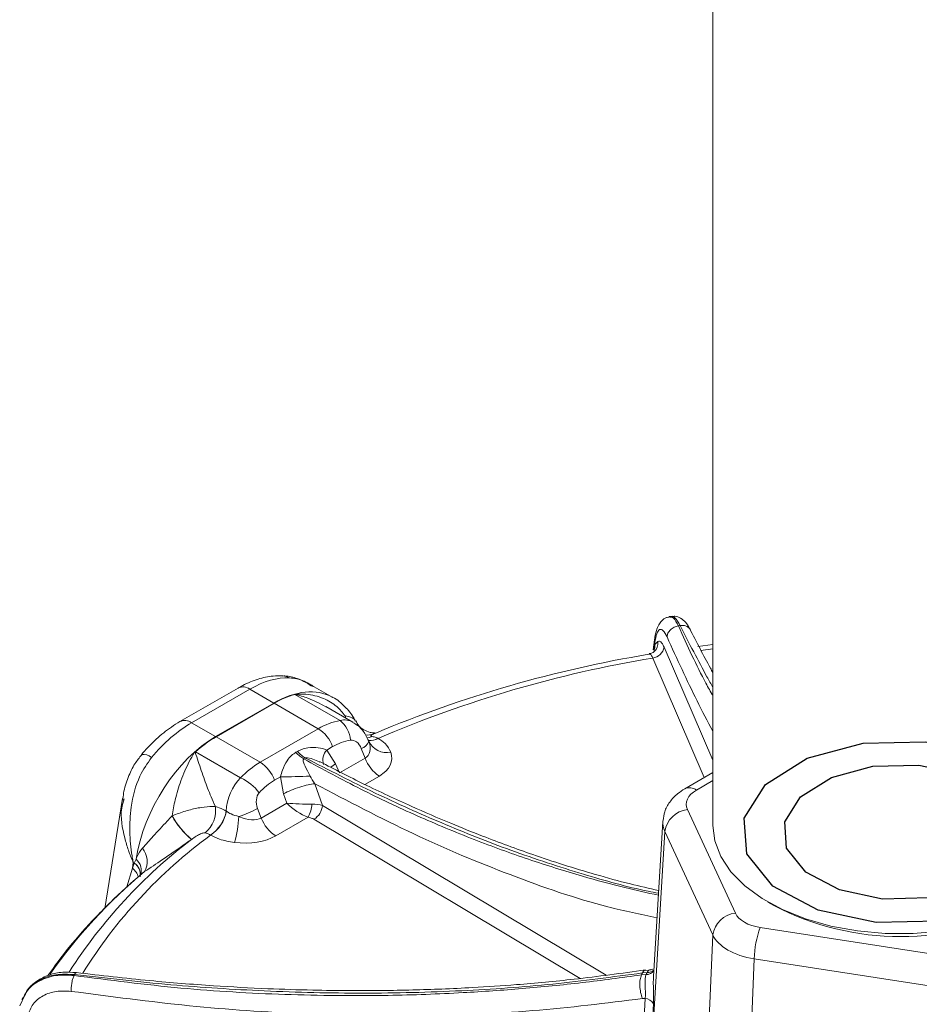
# Model space of a CAD drawing. Units: inches. Extents: x 527 to 2667, y -12420 to -10906.
# Drawn here: x 2277 to 2353, y -11459 to -11375 of the extents above; entities that cross this region are included whole.
import ezdxf

# ---------------------------------------------------------------- set-up
doc = ezdxf.new("R2010")
doc.units = ezdxf.units.IN
doc.header["$MEASUREMENT"] = 0

msp = doc.modelspace()

# ---------------------------------------------------------------- linework, layer by layer
at = {"color": 7, "linetype": 'Continuous', "lineweight": 15}
for p, q in [((2335.864, -11273.4087), (2335.864, -11443.4823)), ((2332.3784, -11425.6576), (2332.1405, -11425.6944)), ((2330.8931, -11427.6679), (2330.7854, -11428.5255)), ((2330.9024, -11428.0655), (2331.1585, -11427.8224)), ((2330.9208, -11427.9088), (2330.9024, -11428.0655)), ((2335.864, -11428.0754), (2334.571, -11428.2369)), ((2330.4525, -11428.8971), (2330.3907, -11428.9021)), ((2295.3967, -11431.7732), (2290.4409, -11434.6341)), ((2296.3966, -11431.8722), (2291.4409, -11434.7331)), ((2298.4429, -11433.0535), (2296.3966, -11431.8722)), ((2303.4859, -11432.5835), (2301.6933, -11431.5486)), ((2304.1009, -11434.5417), (2300.2439, -11432.3151)), ((2300.2646, -11432.3095), (2300.3461, -11432.2879)), ((2293.4872, -11435.9144), (2298.4429, -11433.0535)), ((2293.5247, -11435.9361), (2298.4804, -11433.0752)), ((2298.4804, -11433.0752), (2302.2342, -11435.2422)), ((2305.1784, -11434.6828), (2302.8792, -11433.3555)), ((2304.5306, -11434.1603), (2304.537, -11434.1542)), ((2291.4409, -11434.7331), (2293.4872, -11435.9144)), ((2297.2785, -11438.1031), (2302.2342, -11435.2422)), ((2293.5247, -11435.9361), (2297.2785, -11438.1031)), ((2307.1333, -11435.6112), (2306.9616, -11435.6854)), ((2307.311, -11436.0582), (2307.331, -11436.0673)), ((2303.459, -11436.7658), (2302.9538, -11437.0574)), ((2302.9538, -11437.0574), (2303.7021, -11438.2233)), ((2306.217, -11437.7494), (2305.8991, -11436.9299)), ((2291.659, -11437.3029), (2291.7405, -11437.2303)), ((2291.7612, -11437.2121), (2295.6182, -11439.4387)), ((2300.3255, -11437.254), (2300.4606, -11437.1761)), ((2301.1398, -11437.7424), (2301.0049, -11437.8203)), ((2304.0362, -11439.0083), (2306.217, -11437.7494)), ((2303.7021, -11438.2233), (2304.0362, -11439.0083)), ((2299.0084, -11439.335), (2298.5032, -11439.6267)), ((2299.2732, -11440.7803), (2299.0084, -11439.335)), ((2335.864, -11438.9827), (2333.4646, -11440.3678)), ((2301.9357, -11439.9261), (2302.5848, -11441.7721)), ((2285.5611, -11441.1914), (2284.0344, -11450.5499)), ((2299.5589, -11441.593), (2299.2732, -11440.7803)), ((2297.0602, -11442.0324), (2297.3782, -11442.8519)), ((2297.3782, -11442.8519), (2299.5589, -11441.593)), ((2333.6888, -11442.1381), (2337.7831, -11450.9592)), ((2289.7709, -11442.6785), (2289.7869, -11442.6717)), ((2294.3858, -11442.2656), (2294.4041, -11442.2785)), ((2301.3727, -11442.7766), (2298.6029, -11444.3755)), ((2331.592, -11443.143), (2330.7972, -11456.3469)), ((2291.4313, -11444.6758), (2291.4238, -11444.681)), ((2293.0499, -11444.3116), (2293.0341, -11444.3001)), ((2335.8531, -11452.8196), (2331.7588, -11443.9985)), ((2286.5385, -11446.69), (2286.7001, -11446.3628)), ((2286.4672, -11446.6494), (2286.3889, -11447.1293)), ((2286.3889, -11447.1293), (2286.5383, -11446.6905)), ((2286.5383, -11446.6905), (2286.4672, -11446.6494)), ((2286.5383, -11446.6905), (2286.5385, -11446.69)), ((2340.5484, -11450.0125), (2341.0435, -11450.2984)), ((2339.9024, -11452.1826), (2355.1826, -11454.5462)), ((2339.3852, -11454.8587), (2338.4593, -11476.6014)), ((2354.6654, -11457.2223), (2339.3852, -11454.8587)), ((2329.777, -11456.2232), (2330.1699, -11456.1912)), ((2330.2497, -11456.0192), (2329.8567, -11456.0515)), ((2330.5918, -11455.7839), (2330.1306, -11455.8371)), ((2330.7569, -11455.7198), (2330.5867, -11455.7632)), ((2276.7868, -11458.8537), (2277.2345, -11457.9453)), ((2277.0519, -11458.1495), (2276.9803, -11458.3038)), ((2330.0856, -11458.224), (2329.8521, -11458.2392))]:
    msp.add_line(p, q, dxfattribs=at)
at = {"color": 8, "linetype": 'Continuous', "lineweight": 15}
for p, q in [((2330.8177, -11428.4872), (2330.9024, -11428.0655)), ((2331.7016, -11428.2894), (2335.864, -11437.9268)), ((2335.864, -11428.4461), (2334.8247, -11428.5839)), ((2335.1322, -11439.4052), (2330.7319, -11429.217)), ((2304.5306, -11434.1603), (2304.5786, -11434.3365)), ((2304.537, -11434.1542), (2304.5885, -11434.3422)), ((2303.7021, -11438.2233), (2303.2991, -11438.5284)), ((2307.4418, -11439.2729), (2306.1952, -11439.9926)), ((2335.864, -11439.659), (2334.4645, -11440.4669)), ((2302.5848, -11441.7721), (2326.7741, -11456.2325)), ((2324.5486, -11456.5207), (2301.8659, -11442.961)), ((2331.7588, -11443.9985), (2330.6573, -11462.2972)), ((2285.9079, -11448.7263), (2286.3889, -11447.1293)), ((2335.1867, -11468.4675), (2335.8531, -11452.8196))]:
    msp.add_line(p, q, dxfattribs=at)
at = {"color": 7, "linetype": 'Continuous', "lineweight": 15, "flags": 128}
for points in [[(2330.8991, -11427.6679), (2330.8946, -11427.77), (2330.9208, -11427.9088)], [(2299.2049, -11430.7321), (2299.498, -11430.782), (2299.7856, -11430.9051)], [(2335.864, -11443.4823), (2336.0254, -11444.791), (2336.5402, -11446.1391), (2337.3973, -11447.4279), (2338.5775, -11448.6286), (2340.0545, -11449.7143), (2341.7954, -11450.6608), (2343.7611, -11451.4469), (2345.9079, -11452.0551), (2348.1877, -11452.4718), (2350.5497, -11452.6877), (2352.941, -11452.698), (2355.3082, -11452.5024), (2357.5985, -11452.1053), (2359.7607, -11451.5156), (2361.7465, -11450.7464), (2363.5115, -11449.815), (2365.0164, -11448.7421), (2366.2275, -11447.5517), (2367.1177, -11446.2704), (2367.6671, -11444.9269), (2367.8636, -11443.551), (2367.864, -11443.4823)]]:
    msp.add_lwpolyline(points, dxfattribs=at)
at = {"color": 8, "linetype": 'Continuous', "lineweight": 15, "flags": 128}
for points in [[(2306.3695, -11436.0292), (2306.5715, -11435.9938), (2306.8299, -11435.9002)], [(2302.3729, -11438.079), (2302.3408, -11438.0592), (2301.6346, -11437.7783), (2301.3095, -11437.7162), (2301.2221, -11437.7185), (2301.1594, -11437.7333), (2301.1398, -11437.7423), (2301.1398, -11437.7424), (2301.1398, -11437.7424)]]:
    msp.add_lwpolyline(points, dxfattribs=at)
at = {"color": 7, "linetype": 'Continuous', "flags": 128}
for points in [[(2349.7859, -11451.7544), (2344.8395, -11450.7092), (2340.9624, -11448.6507), (2338.745, -11445.8924), (2338.5249, -11442.8543), (2340.3355, -11439.9987), (2343.9012, -11437.7606), (2348.6792, -11436.4805), (2353.9421, -11436.3534), (2358.8885, -11437.3987), (2362.7656, -11439.4571), (2364.983, -11442.2154), (2365.2031, -11445.2535), (2363.3925, -11448.1091), (2359.8268, -11450.3473), (2355.0488, -11451.6273), (2349.7859, -11451.7544)], [(2350.3247, -11449.758), (2346.6606, -11448.9837), (2343.7887, -11447.4589), (2342.1462, -11445.4158), (2341.9832, -11443.1653), (2343.3244, -11441.0501), (2345.9657, -11439.3922), (2349.5049, -11438.444), (2353.4033, -11438.3498), (2357.0674, -11439.1241), (2359.9392, -11440.6489), (2361.5817, -11442.692), (2361.7448, -11444.9425), (2360.4036, -11447.0577), (2357.7623, -11448.7156), (2354.2231, -11449.6638), (2350.3247, -11449.758)]]:
    msp.add_lwpolyline(points, dxfattribs=at)
at = {"color": 7, "linetype": 'Continuous', "lineweight": 15}
for centre, radius, start, end in [((2349.9276, -11535.9501), 110.7816, 98.753244, 98.832186), ((2330.6279, -11428.1376), 1.0844, 275.504237, 351.95447), ((2347.5386, -11532.012), 104.5261, 99.44226, 112.740425), ((2347.4737, -11529.8023), 101.969, 99.44988, 113.183358), ((2302.3905, -11439.7217), 7.7114, 106.162816, 120.467586), ((2300.7186, -11434.0097), 1.7598, 104.950615, 105.648371), ((2297.465, -11434.7467), 1.9553, 58.713012, 59.990873), ((2302.4798, -11436.4501), 2.504, 5.335361, 49.65403), ((2300.5787, -11437.827), 3.0695, 20.227056, 57.362036), ((2299.187, -11445.6179), 11.2161, 120.320755, 131.457704), ((2292.5093, -11437.6076), 1.9553, 58.713012, 59.990873), ((2305.5697, -11435.9348), 1.0481, 288.314207, 338.088693), ((2308.0836, -11435.5519), 1.7249, 206.664631, 280.906205), ((2294.2221, -11440.0262), 3.7383, 131.169446, 131.591683), ((2309.0972, -11436.6881), 3.0695, 200.227056, 237.362036), ((2295.623, -11440.6879), 3.0695, 20.227056, 57.362036), ((2294.1331, -11442.9008), 3.7671, 35.614171, 66.782608), ((2299.4163, -11405.1837), 34.1538, 269.315686, 273.557191), ((2291.0123, -11442.2162), 2.4755, 309.965277, 8.103728), ((2292.8988, -11434.585), 8.5312, 287.493616, 299.195014), ((2298.7671, -11441.4308), 2.9325, 332.684451, 355.422692), ((2301.0667, -11441.6659), 1.5218, 301.678717, 355.99701), ((2333.9311, -11444.3208), 2.1961, 96.334086, 171.561197), ((2296.0504, -11439.1788), 7.1889, 209.131792, 229.941346), ((2296.2659, -11439.0321), 7.4313, 209.325364, 229.415517), ((2291.3325, -11441.7034), 3.1046, 303.235209, 349.566081), ((2291.2977, -11441.6769), 3.1641, 303.625841, 349.03978), ((2285.9294, -11442.2558), 9.5453, 343.702835, 357.202731), ((2300.2584, -11441.7907), 3.0695, 200.227056, 237.362036), ((2285.8563, -11446.5472), 1.7925, 330.772403, 38.838731), ((2351.864, -11429.6152), 23.3426, 242.383515, 297.616485), ((2338.0254, -11453.1419), 2.1961, 96.334053, 171.561238), ((2347.0081, -11454.9438), 7.6233, 158.764661, 179.360002), ((2306.44, -11467.8367), 27.5634, 155.00258, 155.202136), ((2338.1566, -11460.0082), 9.1947, 154.511892, 155.691581), ((2330.0098, -11459.1184), 0.8976, 29.637341, 85.154614)]:
    msp.add_arc(centre, radius, start, end, dxfattribs=at)
at = {"color": 8, "linetype": 'Continuous', "lineweight": 15}
for centre, radius, start, end in [((2330.2197, -11427.9722), 0.9506, 313.023428, 9.062591), ((2329.9437, -11428.2128), 0.9699, 337.129155, 8.737676), ((2295.8128, -11432.67), 0.9886, 53.799926, 114.889705), ((2290.857, -11435.531), 0.9887, 53.80316, 114.856933), ((2306.4147, -11434.1461), 1.6331, 264.003256, 288.167386), ((2306.4086, -11434.143), 1.638, 264.276023, 288.465985), ((2306.6884, -11435.1063), 1.1375, 260.985323, 303.182216), ((2306.7057, -11435.0989), 1.1527, 260.54658, 302.850763), ((2303.8376, -11437.8866), 1.2119, 136.825692, 199.043088), ((2287.338, -11438.4288), 0.9949, 47.096676, 99.867843), ((2333.8835, -11441.2356), 0.9636, 52.92067, 115.787348), ((2317.9812, -11479.6119), 43.8797, 127.233166, 147.414144), ((2318.0384, -11478.3697), 42.2419, 126.267572, 148.142598), ((2285.8783, -11447.3356), 1.2735, 340.974789, 49.809409), ((2285.4625, -11448.31), 1.5008, 16.629889, 51.87899), ((2285.9164, -11447.6485), 1.1422, 349.797488, 57.007194), ((2285.9122, -11447.6515), 1.1475, 350.565437, 56.916924), ((2316.0608, -11481.8921), 44.8154, 129.722516, 144.936768), ((2330.1797, -11455.3707), 0.8206, 269.313047, 321.909903), ((2330.2749, -11455.202), 0.8177, 268.2362, 312.763028)]:
    msp.add_arc(centre, radius, start, end, dxfattribs=at)
at = {"color": 7, "linetype": 'Continuous', "lineweight": 15}
for centre, major_axis, ratio, start_param, end_param in [((2296.2485, -11439.9521), (5.1533, 8.5712), 0.5651666, 0.2925776, 0.7953617), ((2305.5002, -11445.293), (-0.7492, 10.8349), 0.7155374, 0.0842986, 0.3363503), ((2291.2927, -11442.813), (5.1533, 8.5712), 0.5651666, 0.7953617, 1.2981459), ((2293.6353, -11444.1653), (4.8388, 8.7526), 0.5893429, 0.7743943, 2.1267975), ((2306.725, -11445.1835), (-1.9703, 8.9237), 0.6978876, 6.2483164, 6.5003682), ((2305.1919, -11437.3381), (-0.2463, 1.1155), 0.6978876, 4.9295719, 6.2483164), ((2304.1758, -11435.7544), (2.2962, -1.7745), 0.5328954, 6.0679611, 6.9819516), ((2304.1758, -11437.3875), (4.3103, -0.5252), 0.5656819, 5.6382829, 6.5522735), ((2300.5444, -11448.1539), (-0.7492, 10.8349), 0.7155374, 0.3363503, 0.5884021), ((2296.5426, -11441.7337), (0.9527, 2.8809), 0.6729967, 0.8989128, 1.9709886), ((2301.7692, -11448.0444), (-1.9703, 8.9237), 0.6978876, 0.2171829, 0.4692347), ((2336.5902, -11441.6913), (3.0036, -0.0016), 0.5766533, 2.3573772, 3.4034759), ((2297.7673, -11441.6242), (-0.2463, 1.1155), 0.6978876, 0.4692347, 1.7879792), ((2300.7837, -11441.4835), (1.7814, -1.2406), 0.4038769, 4.2632826, 5.3104801), ((2300.7837, -11441.4835), (2.1393, -0.0576), 0.0810488, 4.1050085, 5.152206), ((2301.1601, -11442.5541), (2.0047, 0.3097), 0.4159052, 0.718285, 1.2395391), ((2295.3369, -11440.857), (2.2962, -1.7745), 0.5328954, 5.1539705, 6.0679611), ((2301.1601, -11443.3706), (1.0657, -0.1348), 0.5781803, 0.9222957, 1.4435497), ((2295.3369, -11442.4901), (4.3103, -0.5252), 0.5656819, 4.7242924, 5.6382829), ((2340.6828, -11450.5087), (3.0019, 0.0033), 0.5772868, 3.4026724, 4.4487711), ((2340.6828, -11452.1418), (5.0004, -0.0844), 0.5655522, 3.413362, 4.4594607)]:
    msp.add_ellipse(centre, major_axis=major_axis, ratio=ratio, start_param=start_param, end_param=end_param, dxfattribs=at)
at = {"color": 8, "linetype": 'Continuous', "lineweight": 15}
for centre, major_axis, ratio, start_param, end_param in [((2298.5911, -11441.3044), (4.8388, 8.7526), 0.5893429, 0.0003358, 0.7743943), ((2303.9672, -11437.4476), (0.9527, 2.8809), 0.6729967, 6.1388258, 6.6779946), ((2336.5902, -11443.3244), (5.0007, -0.1205), 0.5811914, 3.103263, 3.4169111), ((2339.9035, -11392.3307), (10.2156, 145.9267), 0.0398376, 2.0420857, 2.0755377), ((2339.628, -11392.8568), (9.9477, 145.3715), 0.033321, 2.0429282, 2.0711487)]:
    msp.add_ellipse(centre, major_axis=major_axis, ratio=ratio, start_param=start_param, end_param=end_param, dxfattribs=at)
at = {"color": 7, "linetype": 'Continuous', "lineweight": 15}
for points, knots in [([(2332.1955, -11425.7168), (2332.0944, -11425.7286), (2331.824, -11425.76), (2331.4812, -11426.0412), (2331.2112, -11426.4163), (2331.0157, -11426.9448), (2330.9195, -11427.3923), (2330.8927, -11427.7296), (2330.8916, -11427.7437)], [0, 0, 0, 0, 0.0989371, 0.2646908, 0.4360056, 0.6587914, 0.9857152, 1, 1, 1, 1]), ([(2333.9616, -11426.8392), (2333.8312, -11426.6008), (2333.617, -11426.2094), (2333.1743, -11425.8229), (2332.7112, -11425.6224), (2332.4269, -11425.6762), (2332.328, -11425.6949)], [0, 0, 0, 0, 0.40546656, 0.66601002, 0.88382814, 1, 1, 1, 1]), ([(2331.9545, -11427.4226), (2331.8449, -11427.2173), (2331.6249, -11426.8052), (2331.3171, -11426.7341), (2331.0612, -11427.067), (2330.9676, -11427.6282), (2330.9208, -11427.9088)], [0, 0, 0, 0, 0.2484636, 0.4988991, 0.7494524, 1, 1, 1, 1]), ([(2332.9181, -11426.4822), (2332.7939, -11426.512), (2332.5456, -11426.5718), (2332.2309, -11426.8012), (2332.007, -11427.0974), (2331.972, -11427.3142), (2331.9545, -11427.4226)], [0, 0, 0, 0, 0.2499995, 0.500001, 0.7500022, 1, 1, 1, 1]), ([(2333.8665, -11426.7169), (2333.8997, -11426.7438), (2333.954, -11426.7876), (2333.967, -11426.8541), (2333.972, -11426.8799)], [0, 0, 0, 0, 0.6126198, 1, 1, 1, 1]), ([(2335.864, -11430.4638), (2335.7917, -11430.3332), (2335.1358, -11429.1478), (2334.4723, -11427.8568), (2333.8819, -11426.7081)], [0, 0, 0, 0, 0.1101613, 1, 1, 1, 1]), ([(2331.1585, -11427.8224), (2331.229, -11427.7928), (2331.37, -11427.7335), (2331.566, -11427.9933), (2331.6745, -11428.2303), (2331.7016, -11428.2894)], [0, 0, 0, 0, 0.4287289, 0.8574412, 1, 1, 1, 1]), ([(2330.8666, -11428.6633), (2330.7967, -11428.7253), (2330.6839, -11428.8255), (2330.511, -11428.8389), (2330.4452, -11428.844)], [0, 0, 0, 0, 0.6196622, 1, 1, 1, 1]), ([(2299.2043, -11430.732), (2298.9319, -11430.7309), (2298.2338, -11430.7279), (2297.0852, -11430.9816), (2296.0899, -11431.3863), (2295.5294, -11431.6992), (2295.3967, -11431.7732)], [0, 0, 0, 0, 0.2132166, 0.5462781, 0.8926155, 1, 1, 1, 1]), ([(2301.8798, -11431.6877), (2301.7884, -11431.6225), (2301.3385, -11431.3013), (2300.5018, -11430.9817), (2299.6916, -11430.7292), (2299.2671, -11430.7488), (2299.2027, -11430.7518)], [0, 0, 0, 0, 0.1122041, 0.5520836, 0.9321039, 1, 1, 1, 1]), ([(2301.6508, -11431.6183), (2301.4388, -11431.4672), (2300.8125, -11431.0206), (2300.1945, -11430.9511), (2299.7856, -11430.9051)], [0, 0, 0, 0, 0.3384413, 1, 1, 1, 1]), ([(2300.3461, -11432.2879), (2300.6255, -11432.2852), (2301.45, -11432.2774), (2302.6608, -11432.5899), (2303.7985, -11433.2512), (2304.3079, -11433.8741), (2304.537, -11434.1542)], [0, 0, 0, 0, 0.1635288, 0.4826704, 0.7673807, 1, 1, 1, 1]), ([(2305.3899, -11434.6046), (2305.3463, -11434.5083), (2305.1324, -11434.0365), (2304.4983, -11433.3383), (2303.8547, -11432.7321), (2303.4289, -11432.559), (2303.402, -11432.548)], [0, 0, 0, 0, 0.106548, 0.5225438, 0.9698008, 1, 1, 1, 1]), ([(2290.4409, -11434.6341), (2290.1969, -11434.7836), (2289.5041, -11435.2078), (2288.4329, -11436.0818), (2287.6067, -11436.9316), (2287.2079, -11437.401), (2287.1672, -11437.449)], [0, 0, 0, 0, 0.2096164, 0.5949765, 0.9586016, 1, 1, 1, 1]), ([(2307.0816, -11435.6063), (2307.0516, -11435.6074), (2306.9552, -11435.6107), (2306.5972, -11435.5645), (2306.0866, -11435.3485), (2305.6356, -11434.9965), (2305.4903, -11434.6808), (2305.443, -11434.578)], [0, 0, 0, 0, 0.0876837, 0.2815949, 0.5493972, 0.8533917, 1, 1, 1, 1]), ([(2306.5389, -11436.316), (2306.4341, -11436.0918), (2306.198, -11435.5868), (2305.7261, -11435.0198), (2305.3143, -11434.7953), (2305.1731, -11434.7184)], [0, 0, 0, 0, 0.3439831, 0.7749459, 1, 1, 1, 1]), ([(2306.5397, -11436.3204), (2306.5431, -11436.3276), (2306.5485, -11436.339), (2306.5314, -11436.2894), (2306.5251, -11436.2713)], [0, 0, 0, 0, 0.6353534, 1, 1, 1, 1]), ([(2306.8299, -11435.9002), (2306.9413, -11435.928), (2307.0931, -11435.9658), (2307.2653, -11436.0388), (2307.311, -11436.0582)], [0, 0, 0, 0, 0.73448339, 1, 1, 1, 1]), ([(2306.9596, -11435.6808), (2306.9544, -11435.6833), (2306.9217, -11435.6988), (2306.8998, -11435.7057), (2306.9018, -11435.7051), (2306.9025, -11435.7049)], [0, 0, 0, 0, 0.1117169, 0.7069296, 1, 1, 1, 1]), ([(2307.331, -11436.0673), (2307.545, -11436.2101), (2308.0589, -11436.553), (2308.2805, -11436.9904), (2308.4099, -11437.2456)], [0, 0, 0, 0, 0.41638642, 1, 1, 1, 1]), ([(2300.4606, -11437.1761), (2300.581, -11437.1156), (2300.8504, -11436.9802), (2301.4503, -11436.8443), (2302.2043, -11436.7981), (2302.7178, -11436.9758), (2302.9538, -11437.0574)], [0, 0, 0, 0, 0.16288, 0.3643439, 0.7078941, 1, 1, 1, 1]), ([(2287.1865, -11437.4656), (2286.9846, -11437.7118), (2286.5066, -11438.2948), (2286.0008, -11439.4137), (2285.6612, -11440.466), (2285.5892, -11441.1314), (2285.5679, -11441.3277)], [0, 0, 0, 0, 0.2241967, 0.5307493, 0.8616014, 1, 1, 1, 1]), ([(2288.0152, -11437.7001), (2287.6627, -11438.21), (2286.7926, -11439.4688), (2286.2555, -11441.6972), (2286.1274, -11444.0115), (2286.2717, -11445.5445), (2286.4203, -11446.4048), (2286.4567, -11446.5957), (2286.466, -11446.643), (2286.4672, -11446.6494)], [0, 0, 0, 0, 0.2009585, 0.4960664, 0.7165381, 0.937211, 0.9844321, 0.9978761, 1, 1, 1, 1]), ([(2289.7709, -11442.6785), (2289.8511, -11442.2198), (2290.0295, -11441.1999), (2290.5214, -11439.5979), (2291.0981, -11438.2534), (2291.517, -11437.5434), (2291.659, -11437.3029)], [0, 0, 0, 0, 0.2326193, 0.5173296, 0.8364712, 1, 1, 1, 1]), ([(2291.7405, -11437.2303), (2291.8263, -11437.4938), (2292.0603, -11438.2134), (2292.4921, -11439.4966), (2292.9924, -11440.8214), (2293.34, -11441.5939), (2293.4631, -11441.8673)], [0, 0, 0, 0, 0.2003048, 0.5469172, 0.839616, 1, 1, 1, 1]), ([(2299.0084, -11439.335), (2299.0613, -11439.1474), (2299.207, -11438.6313), (2299.5213, -11438.0313), (2299.909, -11437.5348), (2300.1999, -11437.3387), (2300.3255, -11437.254)], [0, 0, 0, 0, 0.2054111, 0.5651688, 0.8122777, 1, 1, 1, 1]), ([(2300.3255, -11437.254), (2300.434, -11437.3702), (2300.6511, -11437.6025), (2300.8869, -11437.7477), (2301.0049, -11437.8203)], [0, 0, 0, 0, 0.4999976, 1, 1, 1, 1]), ([(2300.4606, -11437.1761), (2300.5691, -11437.2922), (2300.786, -11437.5246), (2301.0219, -11437.6698), (2301.1398, -11437.7424)], [0, 0, 0, 0, 0.4999972, 1, 1, 1, 1]), ([(2301.0048, -11437.8203), (2301.0048, -11437.8203), (2300.9885, -11437.8297), (2300.9597, -11437.8592), (2300.932, -11437.9484), (2301.0062, -11438.2666), (2301.2519, -11438.6885), (2301.4626, -11439.122), (2301.5354, -11439.2716)], [0, 0, 0, 0, 0.0000297, 0.0342183, 0.0817256, 0.2076514, 0.7263535, 1, 1, 1, 1]), ([(2331.2378, -11449.0271), (2330.4368, -11448.8464), (2328.6521, -11448.4441), (2325.9442, -11447.6982), (2323.1668, -11446.859), (2320.6787, -11446.0319), (2318.3773, -11445.2104), (2316.053, -11444.3301), (2313.3138, -11443.2269), (2309.948, -11441.7682), (2306.2357, -11440.0469), (2303.6324, -11438.7074), (2302.3824, -11438.0642)], [0, 0, 0, 0, 0.0863603, 0.1923994, 0.2877544, 0.3796142, 0.4535378, 0.5281045, 0.6213449, 0.7363696, 0.8734142, 1, 1, 1, 1]), ([(2301.5354, -11439.2716), (2301.6563, -11439.4956), (2301.7773, -11439.7195), (2301.9357, -11439.9262), (2301.9358, -11439.9263)], [0, 0, 0, 0, 0.9999252, 1, 1, 1, 1]), ([(2301.9357, -11439.9261), (2301.7535, -11439.9518), (2301.389, -11440.0033), (2300.6519, -11440.2117), (2299.8938, -11440.483), (2299.4801, -11440.6812), (2299.2732, -11440.7803)], [0, 0, 0, 0, 0.24999921, 0.49999924, 0.74999956, 1, 1, 1, 1]), ([(2333.4646, -11440.3678), (2333.2631, -11440.4962), (2332.7749, -11440.807), (2332.1712, -11441.4553), (2331.723, -11442.2491), (2331.652, -11442.8107), (2331.6208, -11443.0579)], [0, 0, 0, 0, 0.20756551, 0.50281655, 0.78113702, 1, 1, 1, 1]), ([(2289.7869, -11442.6717), (2289.8759, -11442.635), (2290.3362, -11442.4454), (2291.186, -11442.1652), (2292.2856, -11441.9267), (2293.0278, -11441.855), (2293.3852, -11441.8651), (2293.4631, -11441.8673)], [0, 0, 0, 0, 0.0708657, 0.3666828, 0.6397634, 0.921547, 1, 1, 1, 1]), ([(2293.4631, -11441.8673), (2293.4677, -11441.8687), (2293.6864, -11441.9341), (2293.9976, -11442.0549), (2294.2973, -11442.2176), (2294.3858, -11442.2656)], [0, 0, 0, 0, 0.0149043, 0.7091113, 1, 1, 1, 1]), ([(2287.2525, -11445.4231), (2287.5524, -11445.0886), (2288.2106, -11444.3546), (2289.0898, -11443.3993), (2289.6322, -11442.8252), (2289.7709, -11442.6785)], [0, 0, 0, 0, 0.38384079, 0.84251299, 1, 1, 1, 1]), ([(2294.4041, -11442.2785), (2294.5318, -11442.3589), (2294.8379, -11442.5516), (2295.233, -11442.659), (2295.4633, -11442.7216)], [0, 0, 0, 0, 0.4172128, 1, 1, 1, 1]), ([(2291.4238, -11444.681), (2291.2207, -11444.8237), (2290.3999, -11445.4003), (2288.9952, -11446.3824), (2287.9241, -11447.0898), (2287.4206, -11447.4224)], [0, 0, 0, 0, 0.1483887, 0.5996339, 1, 1, 1, 1]), ([(2292.6024, -11444.1136), (2292.5832, -11444.1114), (2292.5257, -11444.1049), (2292.4104, -11444.1231), (2292.2007, -11444.1928), (2291.8931, -11444.3552), (2291.6227, -11444.5369), (2291.4642, -11444.6519), (2291.4313, -11444.6758)], [0, 0, 0, 0, 0.0580841, 0.1746431, 0.2807869, 0.5492587, 0.9064553, 1, 1, 1, 1]), ([(2293.0341, -11444.3001), (2292.9944, -11444.2731), (2292.8577, -11444.1798), (2292.7083, -11444.1411), (2292.6024, -11444.1136)], [0, 0, 0, 0, 0.2901488, 1, 1, 1, 1]), ([(2295.0911, -11444.9344), (2294.649, -11444.8597), (2293.8913, -11444.7318), (2293.2973, -11444.4351), (2293.0499, -11444.3116)], [0, 0, 0, 0, 0.58361358, 1, 1, 1, 1]), ([(2286.7001, -11446.3628), (2286.7288, -11446.2874), (2286.8576, -11445.9498), (2287.0798, -11445.6534), (2287.2525, -11445.4231)], [0, 0, 0, 0, 0.2231201, 1, 1, 1, 1]), ([(2287.3871, -11447.4345), (2286.8882, -11447.8637), (2285.4457, -11449.1048), (2283.2682, -11451.2434), (2281.0147, -11453.7605), (2279.7764, -11455.475), (2279.1972, -11456.2768)], [0, 0, 0, 0, 0.1552436, 0.4488608, 0.7422513, 1, 1, 1, 1]), ([(2281.6045, -11456.0268), (2281.2219, -11455.9973), (2280.4218, -11455.9358), (2279.2644, -11456.1871), (2278.234, -11456.7027), (2277.4764, -11457.3665), (2277.2114, -11457.9064), (2277.1062, -11458.1207)], [0, 0, 0, 0, 0.20180525, 0.42204684, 0.64209465, 0.85795485, 1, 1, 1, 1]), ([(2281.4182, -11456.2762), (2281.3833, -11456.3591), (2281.3135, -11456.5249), (2281.229, -11456.8873), (2281.1722, -11457.277), (2281.1676, -11457.507), (2281.1653, -11457.622)], [0, 0, 0, 0, 0.24999995, 0.50000015, 0.75000229, 1, 1, 1, 1]), ([(2281.4182, -11456.2762), (2284.4558, -11456.6666), (2290.4536, -11457.4375), (2299.3965, -11457.9554), (2307.4203, -11458.0309), (2314.1521, -11457.788), (2319.662, -11457.4031), (2324.7354, -11456.9075), (2328.0964, -11456.4513), (2329.777, -11456.2232)], [0, 0, 0, 0, 0.185207, 0.3656853, 0.5462822, 0.6788029, 0.7838485, 0.8919193, 1, 1, 1, 1]), ([(2329.8567, -11456.0515), (2327.3176, -11456.3935), (2322.2379, -11457.0779), (2314.2889, -11457.6355), (2306.0892, -11457.8401), (2297.8119, -11457.6408), (2289.6099, -11457.1163), (2284.1976, -11456.5006), (2281.4586, -11456.1891)], [0, 0, 0, 0, 0.1626872, 0.3254711, 0.4998708, 0.672359, 0.8341938, 1, 1, 1, 1]), ([(2330.1125, -11455.8002), (2328.0939, -11456.0792), (2324.4598, -11456.5816), (2319.5313, -11457.0333), (2315.7635, -11457.2865), (2312.8117, -11457.4267), (2310.2337, -11457.5107), (2307.6017, -11457.5577), (2304.7665, -11457.5656), (2301.5301, -11457.5225), (2297.6771, -11457.3992), (2293.0436, -11457.1444), (2287.6057, -11456.7154), (2283.7026, -11456.2621), (2281.6174, -11456.0199)], [0, 0, 0, 0, 0.1294776, 0.2330872, 0.3111894, 0.365634, 0.4169559, 0.4712507, 0.5285342, 0.5918772, 0.6702051, 0.7641892, 0.8740186, 1, 1, 1, 1]), ([(2329.777, -11456.2232), (2329.7338, -11456.3479), (2329.6472, -11456.5972), (2329.6267, -11457.14), (2329.6892, -11457.723), (2329.7978, -11458.0672), (2329.8521, -11458.2392)], [0, 0, 0, 0, 0.2499994, 0.5000004, 0.7499993, 1, 1, 1, 1]), ([(2330.0856, -11458.224), (2330.1004, -11458.1064), (2330.1171, -11457.9741), (2330.1148, -11457.6794), (2330.1003, -11457.4357), (2330.0791, -11457.0627), (2330.0705, -11456.6908), (2330.1058, -11456.3741), (2330.1554, -11456.2326), (2330.1699, -11456.1912)], [0, 0, 0, 0, 0.1772644, 0.1994375, 0.3979226, 0.4884959, 0.6896871, 0.9092258, 1, 1, 1, 1]), ([(2330.1699, -11456.1912), (2330.1824, -11456.1625), (2330.2074, -11456.1051), (2330.2356, -11456.0479), (2330.2497, -11456.0192)], [0, 0, 0, 0, 0.5000003, 1, 1, 1, 1]), ([(2330.2497, -11456.0192), (2330.27, -11455.9852), (2330.3423, -11455.8639), (2330.464, -11455.7614), (2330.5624, -11455.7776), (2330.5886, -11455.7818)], [0, 0, 0, 0, 0.2225754, 0.7935373, 1, 1, 1, 1]), ([(2330.7992, -11456.347), (2330.792, -11456.5481), (2330.7811, -11456.8508), (2330.7924, -11457.415), (2330.8092, -11458.0221), (2330.7964, -11458.4548), (2330.7899, -11458.6745)], [0, 0, 0, 0, 0.2598321, 0.3911494, 0.6908346, 1, 1, 1, 1]), ([(2281.1653, -11457.622), (2280.7367, -11457.5962), (2279.8762, -11457.5442), (2278.7422, -11457.9536), (2277.8537, -11458.668), (2277.59, -11459.3482), (2277.4582, -11459.6884)], [0, 0, 0, 0, 0.2484629, 0.4988995, 0.7494527, 1, 1, 1, 1]), ([(2329.8521, -11458.2392), (2326.7509, -11458.6235), (2320.4858, -11459.3999), (2310.836, -11459.7817), (2301.0612, -11459.6204), (2291.1649, -11458.9383), (2284.5279, -11458.0646), (2281.1653, -11457.622)], [0, 0, 0, 0, 0.19719, 0.3983697, 0.5981126, 0.7963915, 1, 1, 1, 1])]:
    msp.add_open_spline(points, degree=3, knots=knots, dxfattribs=at)
at = {"color": 8, "linetype": 'Continuous', "lineweight": 15}
for points, knots in [([(2332.1988, -11425.7282), (2332.2999, -11425.7276), (2332.5237, -11425.7262), (2332.7784, -11426.2144), (2332.9181, -11426.4822)], [0, 0, 0, 0, 0.4514984, 1, 1, 1, 1]), ([(2333.0689, -11426.4588), (2332.9161, -11426.1908), (2332.6405, -11425.7074), (2332.4265, -11425.7093), (2332.3311, -11425.7101)], [0, 0, 0, 0, 0.554546, 1, 1, 1, 1]), ([(2332.9181, -11426.4822), (2333.6912, -11428.1743), (2334.6563, -11430.2864), (2335.6637, -11432.0939), (2335.864, -11432.4533)], [0, 0, 0, 0, 0.8011673, 1, 1, 1, 1]), ([(2333.0689, -11426.4588), (2333.1911, -11426.4512), (2333.4353, -11426.4359), (2333.7229, -11426.5409), (2333.8272, -11426.6688), (2333.8665, -11426.7169)], [0, 0, 0, 0, 0.3841339, 0.7682681, 1, 1, 1, 1]), ([(2335.864, -11431.7371), (2335.6955, -11431.4346), (2334.7917, -11429.8126), (2333.8417, -11427.9633), (2333.0689, -11426.4588)], [0, 0, 0, 0, 0.18649422, 1, 1, 1, 1]), ([(2335.864, -11435.4516), (2335.4119, -11434.6017), (2334.105, -11432.1453), (2332.8048, -11429.29), (2331.9545, -11427.4226)], [0, 0, 0, 0, 0.3459774, 1, 1, 1, 1]), ([(2330.7319, -11429.217), (2330.7155, -11429.1775), (2330.6496, -11429.0194), (2330.5499, -11428.8644), (2330.4782, -11428.8885), (2330.4525, -11428.8971)], [0, 0, 0, 0, 0.1758873, 0.7045637, 1, 1, 1, 1]), ([(2302.8687, -11433.3775), (2302.3704, -11433.1088), (2301.5373, -11432.6593), (2300.6295, -11432.4098), (2300.2646, -11432.3095)], [0, 0, 0, 0, 0.5979989, 1, 1, 1, 1]), ([(2304.537, -11434.1542), (2304.6253, -11434.1698), (2304.9705, -11434.2313), (2305.3167, -11434.3594), (2305.3694, -11434.5693), (2305.3796, -11434.6099)], [0, 0, 0, 0, 0.21685135, 0.84841888, 1, 1, 1, 1]), ([(2306.9616, -11435.6854), (2306.9118, -11435.7057), (2306.7843, -11435.7577), (2306.7054, -11435.8174), (2306.7204, -11435.8629), (2306.7633, -11435.8856), (2306.8074, -11435.8953), (2306.8299, -11435.9002)], [0, 0, 0, 0, 0.2491637, 0.6365875, 0.7962718, 0.8959533, 1, 1, 1, 1]), ([(2301.0048, -11437.8203), (2302.6198, -11438.6961), (2305.8304, -11440.4373), (2310.6794, -11442.7078), (2315.4498, -11444.6968), (2320.1572, -11446.4079), (2324.4382, -11447.7437), (2328.1311, -11448.7472), (2330.2633, -11449.2193), (2331.2136, -11449.4297)], [0, 0, 0, 0, 0.1596857, 0.3174763, 0.4767015, 0.6290316, 0.7824452, 0.9030444, 1, 1, 1, 1]), ([(2331.2236, -11449.2637), (2330.932, -11449.2078), (2328.8237, -11448.8034), (2324.6385, -11447.6207), (2318.7849, -11445.7145), (2312.8624, -11443.3655), (2307.0335, -11440.7586), (2303.1263, -11438.759), (2301.1398, -11437.7424)], [0, 0, 0, 0, 0.030088, 0.2175444, 0.4257431, 0.6208284, 0.8072137, 1, 1, 1, 1]), ([(2331.0976, -11451.3575), (2329.7067, -11451.0678), (2325.5971, -11450.2118), (2318.6579, -11447.8026), (2310.3149, -11444.3346), (2304.748, -11441.4057), (2301.9357, -11439.9261)], [0, 0, 0, 0, 0.1469565, 0.434196, 0.7141712, 1, 1, 1, 1]), ([(2286.4672, -11446.6494), (2286.4648, -11446.644), (2286.4557, -11446.6238), (2286.4383, -11446.5846), (2286.4072, -11446.514), (2286.3521, -11446.3862), (2286.2482, -11446.136), (2286.1438, -11445.8632), (2285.9497, -11445.315), (2285.6025, -11444.0743), (2285.2957, -11442.5266), (2285.6004, -11441.4822), (2285.6781, -11441.2158)], [0, 0, 0, 0, 0.0031047, 0.0114476, 0.0221971, 0.0430522, 0.0835637, 0.1626738, 0.1949036, 0.3866478, 0.8435467, 1, 1, 1, 1]), ([(2281.4586, -11456.1891), (2280.9145, -11456.1638), (2279.8263, -11456.1132), (2278.4217, -11456.6302), (2277.4572, -11457.3475), (2277.2001, -11457.9705), (2277.1094, -11458.1901)], [0, 0, 0, 0, 0.2821379, 0.5642833, 0.8463832, 1, 1, 1, 1]), ([(2277.2345, -11457.9453), (2277.2801, -11457.8436), (2277.5098, -11457.3306), (2278.4069, -11456.7042), (2279.8009, -11456.1787), (2280.8805, -11456.2437), (2281.4182, -11456.2762)], [0, 0, 0, 0, 0.0764279, 0.3851867, 0.6938125, 1, 1, 1, 1]), ([(2281.4586, -11456.1891), (2281.4904, -11456.1259), (2281.547, -11456.0134), (2281.5946, -11456.0265), (2281.6155, -11456.0323)], [0, 0, 0, 0, 0.5615465, 1, 1, 1, 1]), ([(2329.8567, -11456.0515), (2329.9106, -11455.9518), (2329.9841, -11455.8161), (2330.0879, -11455.8234), (2330.1155, -11455.8253)], [0, 0, 0, 0, 0.73397558, 1, 1, 1, 1])]:
    msp.add_open_spline(points, degree=3, knots=knots, dxfattribs=at)

doc.saveas('drawing.dxf')
